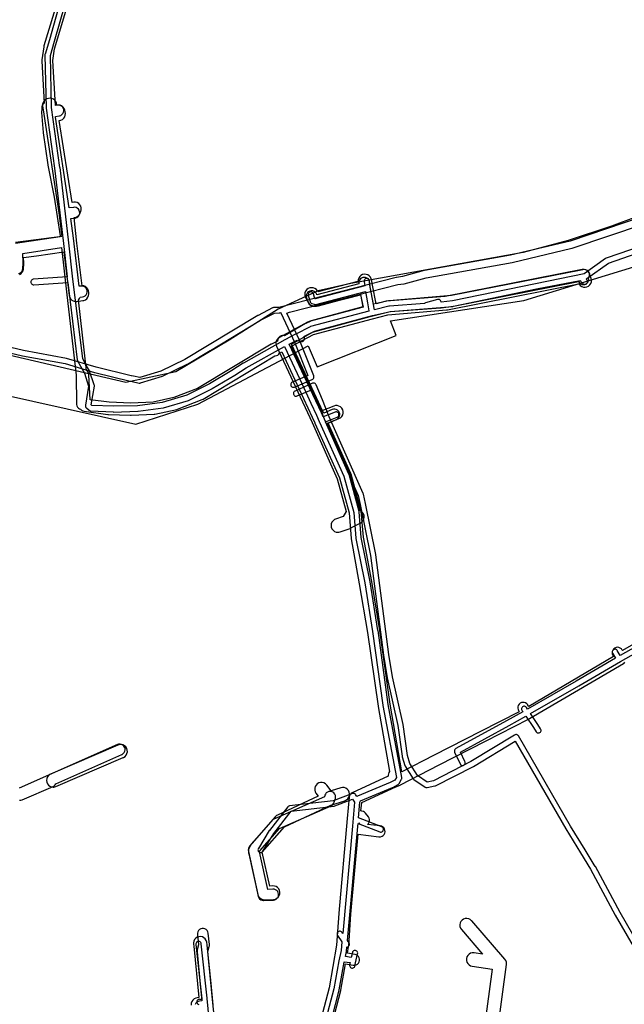
# Model space of a CAD drawing. Units: metres. Extents: x 503122 to 701250, y 6388423 to 6594361.
# Drawn here: x 547212 to 547435, y 6574527 to 6574890 of the extents above; entities that cross this region are included whole.
import ezdxf

# ---------------------------------------------------------------- set-up
doc = ezdxf.new("R2010")
doc.units = ezdxf.units.M
doc.header["$MEASUREMENT"] = 0
for name, color, linetype in [('Elektrimaakaabelliin_0_VOOND', 10, 'Continuous'), ('Maa-alune vee ja kanal_survetorustik alla 250mm_2_VOOND', 94, 'Continuous'), ('Maa-alune vee ja kanal_vabavoolne torustik alla250mm ja üle 2m süg__VOOND', 94, 'Continuous'), ('Sideehitis maismaal_1_VOOND', 144, 'Continuous'), ('Transport_VOOND', 32, 'Continuous')]:
    doc.layers.add(name, color=color, linetype=linetype)

# ---------------------------------------------------------------- blocks, each defined once
blk = doc.blocks.new('Sideehitis maismaal_1_VOOND_ACAD_1_FMEBLOCK20')
at = {"layer": 'Sideehitis maismaal_1_VOOND'}
for points in [[(3892.324, 544.0965), (3879.123, 539.5095), (3879.068, 539.4885), (3878.869, 539.3775), (3871.003, 533.7425), (3853.064, 530.1345), (3853.059, 530.1335), (3822.419, 523.7825), (3818.236, 523.2735), (3818.239, 523.4295), (3818.188, 523.6855), (3818.072, 523.9205), (3817.9, 524.1165), (3817.683, 524.2615), (3817.436, 524.3455), (3817.176, 524.3625), (3816.971, 524.3275), (3812.551, 523.0875), (3812.5, 523.0715), (3812.265, 522.9555), (3812.101, 522.8175), (3799.238, 521.8815), (3799.062, 521.8535), (3793.668, 520.4685), (3792.179, 529.0175), (3791.882, 531.2275), (3791.815, 531.4775), (3791.684, 531.7035), (3791.5, 531.8875), (3791.274, 532.0185), (3791.022, 532.0855), (3790.76, 532.0855), (3790.508, 532.0185), (3790.282, 531.8875), (3790.098, 531.7035), (3789.967, 531.4775), (3789.9, 531.2255), (3789.9, 530.9615), (3790.123, 529.3065), (3771.882, 524.5315), (3771.726, 524.5895), (3771.189, 526.3815), (3771.178, 526.4155), (3771.062, 526.6505), (3770.89, 526.8465), (3770.673, 526.9915), (3770.426, 527.0755), (3770.166, 527.0925), (3769.91, 527.0415), (3769.675, 526.9255), (3769.479, 526.7535), (3769.334, 526.5365), (3769.25, 526.2895), (3769.233, 526.0295), (3769.273, 525.8075), (3769.953, 523.5375), (3770.014, 523.3825), (3770.159, 523.1655), (3770.355, 522.9935), (3770.564, 522.8865), (3771.484, 522.5465), (3771.572, 522.5185), (3771.831, 522.4845), (3772.084, 522.5175), (3790.372, 527.3045), (3791.155, 523.0365), (3791.656, 520.1725), (3791.632, 520.0405), (3770.162, 514.2905), (3769.97, 514.2165), (3764.668, 511.5365), (3764.657, 511.5305), (3760.707, 509.4605), (3760.682, 509.4465), (3745.412, 500.8765), (3745.353, 500.8415), (3741.171, 498.1025), (3732.864, 493.1635), (3724.543, 489.0585), (3715.467, 486.3345), (3706.363, 485.0735), (3697.532, 484.9145), (3689.603, 485.2385), (3689.344, 485.4795), (3690.468, 492.3225), (3690.479, 492.5495), (3690.427, 492.8085), (3688.697, 497.8685), (3688.627, 498.0265), (3687.146, 500.7205), (3686.242, 502.5195), (3682.564, 531.8025), (3681.065, 545.1655), (3681.064, 545.1705), (3677.814, 572.9505), (3677.811, 572.9745), (3674.679, 595.1355), (3674.254, 614.3285), (3675.819, 619.5365), (3675.824, 619.5535), (3679.661, 633.1945)], [(3677.738, 633.7455), (3673.901, 620.1035), (3672.293, 614.7525), (3672.27, 614.6595), (3672.251, 614.4425), (3672.681, 595.0325), (3672.691, 594.9145), (3675.829, 572.7065), (3679.077, 544.9405), (3680.461, 532.6105), (3668.012, 531.7525), (3667.95, 531.7455), (3667.698, 531.6785), (3667.472, 531.5475), (3667.288, 531.3635), (3667.157, 531.1375), (3667.09, 530.8855), (3667.09, 530.6235), (3667.157, 530.3715), (3667.288, 530.1455), (3667.472, 529.9615), (3667.698, 529.8305), (3667.95, 529.7635), (3668.15, 529.7565), (3680.694, 530.6215), (3684.188, 502.0725), (3684.215, 501.9355), (3684.307, 501.7085), (3685.386, 499.7705), (3686.828, 497.1465), (3688.355, 492.3985), (3687.184, 485.2975), (3687.18, 485.2655), (3687.18, 485.0035), (3687.247, 484.7515), (3687.378, 484.5255), (3687.518, 484.3775), (3688.538, 483.4975), (3688.691, 483.3885), (3688.932, 483.2885), (3689.138, 483.2555), (3697.468, 482.8155), (3697.55, 482.8145), (3706.47, 483.0745), (3706.578, 483.0835), (3715.818, 484.3635), (3715.958, 484.3935), (3725.228, 487.0635), (3725.404, 487.1325), (3733.794, 491.3925), (3733.852, 491.4245), (3742.212, 496.3945), (3742.232, 496.4075), (3746.471, 499.0645), (3760.531, 506.9365), (3767.015, 493.1215), (3770.263, 486.1265), (3772.306, 481.6515), (3773.29, 479.3245), (3773.345, 479.2145), (3773.492, 479.0205), (3782.447, 459.1555), (3786.121, 445.7025), (3786.844, 436.3375), (3786.86, 436.2185), (3790.127, 419.8665), (3793.032, 401.9065), (3796.77, 374.6785), (3796.778, 374.6305), (3801.77, 348.0315), (3801.24, 347.1025), (3799.545, 346.1565), (3787.43, 341.1585), (3787.265, 341.0715), (3786.766, 341.7735), (3786.744, 341.8035), (3786.56, 341.9875), (3786.334, 342.1185), (3786.082, 342.1855), (3785.82, 342.1855), (3785.599, 342.1305), (3778.512, 339.4625), (3762.402, 337.5275), (3762.39, 337.5255), (3762.138, 337.4585), (3761.912, 337.3275), (3761.733, 337.1505), (3754.993, 328.5205), (3754.928, 328.4265), (3750.918, 321.8765), (3750.905, 321.8545), (3750.805, 321.6135), (3750.771, 321.3545), (3750.805, 321.0955), (3750.905, 320.8545), (3751.064, 320.6475), (3751.271, 320.4885), (3751.512, 320.3885), (3751.771, 320.3545), (3752.03, 320.3885), (3752.271, 320.4885), (3752.478, 320.6475), (3752.624, 320.8325), (3756.604, 327.3335), (3763.053, 335.5915), (3778.87, 337.4915), (3778.882, 337.4935), (3779.103, 337.5485), (3785.582, 339.9875), (3786.295, 338.9815), (3785.585, 330.0895), (3781.989, 290.5215), (3781.748, 290.8765), (3781.714, 290.9235), (3781.53, 291.1075), (3781.304, 291.2385), (3781.052, 291.3055), (3780.79, 291.3055), (3780.538, 291.2385), (3780.312, 291.1075), (3780.128, 290.9235), (3779.997, 290.6975), (3779.93, 290.4455), (3779.93, 290.1835), (3779.997, 289.9315), (3780.094, 289.7525), (3781.704, 287.3815), (3781.421, 284.2675), (3780.574, 280.4085), (3780.567, 280.3735), (3778.694, 270.0805), (3774.693, 254.7355)], [(3734.262, 243.5595), (3732.087, 266.5785), (3732.085, 266.5935), (3729.885, 286.6835), (3729.882, 286.7055), (3729.815, 286.9575), (3729.684, 287.1835), (3729.5, 287.3675), (3729.274, 287.4985), (3729.022, 287.5655), (3728.76, 287.5655), (3728.508, 287.4985), (3728.282, 287.3675), (3728.098, 287.1835), (3727.967, 286.9575), (3727.9, 286.7055), (3727.897, 286.4655), (3730.096, 266.3835), (3730.129, 266.0345), (3729.539, 266.2125), (3729.51, 266.2205), (3729.251, 266.2545), (3728.992, 266.2205), (3728.751, 266.1205), (3728.544, 265.9615), (3728.385, 265.7545), (3728.285, 265.5135), (3728.251, 265.2545), (3728.285, 264.9955), (3728.385, 264.7545), (3728.544, 264.5475), (3728.751, 264.3885), (3728.963, 264.2965)], [(3776.729, 254.2045), (3780.739, 269.5925), (3780.757, 269.6755), (3782.524, 279.9535), (3782.575, 280.1075), (3784.736, 279.7495), (3784.564, 278.9695), (3784.56, 278.9495), (3784.543, 278.6895), (3784.594, 278.4335), (3784.71, 278.1985), (3784.882, 278.0025), (3785.099, 277.8575), (3785.346, 277.7735), (3785.606, 277.7565), (3785.862, 277.8075), (3786.097, 277.9235), (3786.293, 278.0955), (3786.438, 278.3125), (3786.518, 278.5395), (3787.508, 283.0295), (3787.512, 283.0495), (3787.529, 283.3095), (3787.478, 283.5655), (3787.362, 283.8005), (3787.19, 283.9965), (3786.973, 284.1415), (3786.726, 284.2255), (3786.466, 284.2425), (3786.21, 284.1915), (3785.975, 284.0755), (3785.779, 283.9035), (3785.634, 283.6865), (3785.554, 283.4595), (3785.168, 281.7045), (3782.986, 282.0665), (3783.388, 283.9005), (3783.407, 284.0245), (3783.542, 285.5155), (3783.632, 285.5235), (3783.884, 285.5905), (3784.11, 285.7215), (3784.294, 285.9055), (3784.425, 286.1315), (3784.492, 286.3835), (3784.492, 286.6455), (3784.425, 286.8975), (3784.328, 287.0765), (3783.76, 287.9125), (3787.576, 329.9075), (3787.698, 331.0795), (3795.657, 327.9725), (3795.7, 327.9575), (3795.956, 327.9065), (3796.216, 327.9235), (3796.463, 328.0075), (3796.68, 328.1525), (3796.852, 328.3485), (3796.968, 328.5835), (3797.019, 328.8395), (3797.002, 329.0995), (3796.918, 329.3465), (3796.773, 329.5635), (3796.577, 329.7355), (3796.385, 329.8365), (3787.837, 333.1715), (3788.302, 338.9885), (3788.536, 339.4515), (3800.362, 344.3305), (3800.468, 344.3815), (3802.458, 345.4915), (3802.527, 345.5335), (3802.723, 345.7055), (3802.84, 345.8685), (3803.69, 347.3585), (3803.768, 347.5335), (3803.819, 347.7895), (3803.804, 348.0385), (3798.748, 374.9745), (3795.012, 402.1905), (3795.008, 402.2145), (3792.098, 420.2045), (3792.092, 420.2405), (3788.833, 436.5515), (3788.108, 445.9515), (3788.076, 446.1375), (3784.356, 459.7575), (3784.303, 459.9055), (3775.609, 479.1905), (3779.978, 480.9145), (3779.994, 480.9205), (3780.22, 481.0515), (3780.404, 481.2355), (3780.535, 481.4615), (3780.602, 481.7135), (3780.602, 481.9755), (3780.535, 482.2275), (3780.404, 482.4535), (3780.22, 482.6375), (3779.994, 482.7685), (3779.742, 482.8355), (3779.48, 482.8355), (3779.244, 482.7745), (3774.786, 481.0165), (3774.133, 482.4655), (3774.131, 482.4685), (3772.081, 486.9595), (3772.078, 486.9655), (3768.828, 493.9655), (3768.826, 493.9695), (3762.328, 507.8145), (3765.248, 509.3495), (3766.472, 508.8335), (3766.73, 508.7635), (3766.992, 508.7635), (3767.244, 508.8305), (3767.47, 508.9615), (3767.654, 509.1455), (3767.785, 509.3715), (3767.868, 509.5635), (3767.947, 509.7655), (3767.981, 510.0245), (3767.947, 510.2835), (3767.847, 510.5245), (3767.73, 510.6865), (3770.825, 512.2865), (3792.165, 518.0175), (3799.473, 519.8935), (3818.214, 521.2575), (3818.262, 521.2615), (3822.702, 521.8015), (3822.784, 521.8155), (3853.46, 528.1745), (3869.56, 531.3675), (3869.565, 531.3515), (3869.655, 531.1445), (3869.8, 530.9515), (3870.54, 530.1815), (3870.554, 530.1675), (3870.761, 530.0085), (3871.002, 529.9085), (3871.261, 529.8745), (3871.52, 529.9085), (3871.761, 530.0085), (3871.968, 530.1675), (3872.127, 530.3745), (3872.227, 530.6155), (3872.261, 530.8745), (3872.227, 531.1335), (3872.127, 531.3745), (3871.982, 531.5675), (3871.71, 531.8505), (3871.794, 531.8805), (3871.993, 531.9915), (3879.916, 537.6675), (3892.989, 542.2095)], [(3900.231, 401.9505), (3884.297, 393.0065), (3883.213, 394.8505), (3883.182, 394.9005), (3883.01, 395.0965), (3882.793, 395.2415), (3882.546, 395.3255), (3882.286, 395.3425), (3882.03, 395.2915), (3881.795, 395.1755), (3881.599, 395.0035), (3881.454, 394.7865), (3881.37, 394.5395), (3881.353, 394.2795), (3881.404, 394.0235), (3881.489, 393.8385), (3882.561, 392.0125), (3868.051, 383.5505), (3850.134, 373.2845), (3849.728, 373.8605), (3849.704, 373.8935), (3849.52, 374.0775), (3849.294, 374.2085), (3849.042, 374.2755), (3848.78, 374.2755), (3848.528, 374.2085), (3848.302, 374.0775), (3848.118, 373.8935), (3847.987, 373.6675), (3847.92, 373.4155), (3847.92, 373.1535), (3847.987, 372.9015), (3848.094, 372.7085), (3848.383, 372.2975), (3842.367, 368.9495), (3823.689, 358.6705), (3823.512, 358.5465), (3823.34, 358.3505), (3823.224, 358.1155), (3823.173, 357.8595), (3823.19, 357.5995), (3823.262, 357.3785), (3825.242, 353.0485), (3825.254, 353.0225), (3825.399, 352.8055), (3825.595, 352.6335), (3825.83, 352.5175), (3826.086, 352.4665), (3826.346, 352.4835), (3826.593, 352.5675), (3826.81, 352.7125), (3826.982, 352.9085), (3827.098, 353.1435), (3827.149, 353.3995), (3827.132, 353.6595), (3827.06, 353.8805), (3825.467, 357.3665), (3843.333, 367.1985), (3843.337, 367.2005), (3849.516, 370.6395), (3852.285, 366.4355), (3853.284, 364.9075), (3853.462, 364.7025), (3853.679, 364.5575), (3853.926, 364.4735), (3854.186, 364.4565), (3854.442, 364.5075), (3854.677, 364.6235), (3854.873, 364.7955), (3855.018, 365.0125), (3855.102, 365.2595), (3855.119, 365.5195), (3855.068, 365.7755), (3854.958, 366.0015), (3853.958, 367.5315), (3853.956, 367.5345), (3851.261, 371.6255), (3869.048, 381.8165), (3869.055, 381.8205), (3884.428, 390.7865), (3901.22, 400.2125)]]:
    blk.add_lwpolyline(points, dxfattribs=at)
blk = doc.blocks.new('Transport_VOOND_ACAD_1_FMEBLOCK655')
at = {"layer": 'Transport_VOOND'}
for points in [[(-3926.245, 3644.96), (-3605.345, 3573.35), (-3582.455, 3580.63), (-3541.805, 3602.17), (-3538.525, 3594.4), (-3509.365, 3605.99), (-3511.505, 3611.38), (-3462.375, 3618.84), (-3402.075, 3637.37)], [(-3374.705, 3666.91), (-3429.975, 3646.27), (-3445.995, 3641.03), (-3462.565, 3636.61), (-3526.125, 3625.2), (-3538.155, 3622.48), (-3552.885, 3615.66), (-3570.985, 3604.28), (-3590.555, 3592.6), (-3609.025, 3588.68), (-3649.995, 3598.21), (-3709.395, 3612.7), (-3749.805, 3621.8), (-3794.385, 3631.23), (-3811.075, 3635.33), (-3979.315, 3670.63)]]:
    blk.add_lwpolyline(points, dxfattribs=at)
blk = doc.blocks.new('Maa-alune vee ja kanal.survetorustik alla 250mm_2_VOOND_ACAD_1_FMEBLOCK65')
at = {"layer": 'Maa-alune vee ja kanal_survetorustik alla 250mm_2_VOOND'}
for points in [[(83.14, -551.55), (59.31, -565.25), (59.23, -565.1), (58.91, -564.68), (58.49, -564.37), (58.01, -564.17), (57.49, -564.1), (56.98, -564.17), (56.49, -564.37), (56.08, -564.68), (55.76, -565.1), (55.56, -565.58), (55.49, -566.1), (55.56, -566.62), (55.74, -567.05), (56, -567.54), (24.76, -585.91), (24.45, -585.38), (24.39, -585.28), (24.04, -584.88), (23.61, -584.59), (23.11, -584.43), (22.59, -584.39), (22.08, -584.49), (21.61, -584.73), (21.22, -585.07), (20.93, -585.5), (20.76, -586), (20.73, -586.52), (20.83, -587.03), (21, -587.4), (21.25, -587.83), (6.96, -595.12), (-10.09, -603.83), (-10.11, -603.84), (-21.95, -610.03), (-26.35, -585.09), (-30.11, -557.94), (-30.12, -557.9), (-33.04, -539.84), (-33.05, -539.78), (-36.18, -523.5), (-37, -513.94), (-37.07, -513.59), (-40.68, -500.25), (-40.78, -499.94), (-49.17, -481.41), (-46.07, -480.11), (-45.96, -480.06), (-45.53, -479.77), (-45.18, -479.38), (-44.95, -478.91), (-44.85, -478.4), (-44.88, -477.88), (-45.05, -477.38), (-45.34, -476.95), (-45.73, -476.61), (-46.2, -476.37), (-46.71, -476.27), (-47.24, -476.31), (-47.62, -476.42), (-50.81, -477.76), (-50.97, -477.41), (-62.65, -452.34), (-55.59, -448.23), (-54.22, -447.56), (-32.82, -441.77), (-26.21, -440.25), (-3.23, -438.38), (-3.01, -438.35), (43.14, -429.24), (43.18, -429.32), (43.5, -429.73), (43.91, -430.05), (44.4, -430.25), (44.91, -430.32), (45.43, -430.25), (45.91, -430.05), (46.33, -429.73), (46.65, -429.32), (46.85, -428.84), (46.91, -428.32), (46.85, -427.83), (47.03, -427.45), (47.13, -426.94), (47.1, -426.42), (46.93, -425.92), (46.64, -425.49), (46.24, -425.15), (45.78, -424.91), (45.27, -424.81), (44.75, -424.85), (44.06, -424.98), (-3.67, -434.4), (-26.68, -436.28), (-26.96, -436.32), (-32.45, -437.58), (-33.67, -431.25), (-33.88, -429.43), (-33.93, -429.14), (-34.13, -428.66), (-34.45, -428.24), (-34.87, -427.93), (-35.35, -427.73), (-35.87, -427.66), (-36.38, -427.73), (-36.87, -427.93), (-37.28, -428.24), (-37.6, -428.66), (-37.8, -429.14), (-37.87, -429.66), (-37.83, -430.07), (-53.29, -434.16), (-53.35, -433.99), (-53.58, -433.52), (-53.93, -433.12), (-54.36, -432.83), (-54.86, -432.67), (-55.38, -432.63), (-55.89, -432.73), (-56.36, -432.97), (-56.75, -433.31), (-57.04, -433.74), (-57.21, -434.24), (-57.24, -434.76), (-57.15, -435.26), (-56.68, -436.68), (-56.57, -436.93), (-56.28, -437.37), (-55.89, -437.71), (-55.42, -437.94), (-55.02, -438.03), (-53.53, -438.21), (-53.29, -438.23), (-52.77, -438.16), (-37.2, -434.04), (-36.33, -438.57), (-55.46, -443.75), (-55.82, -443.89), (-57.42, -444.68), (-57.54, -444.74), (-65.21, -449.2), (-65.41, -449.15), (-65.93, -449.11), (-66.44, -449.21), (-66.91, -449.45), (-67.3, -449.79), (-67.59, -450.22), (-67.76, -450.72), (-67.8, -451.14), (-70.07, -452.27), (-70.21, -452.34), (-97.36, -468.63), (-106.08, -472.02), (-113.71, -473.64), (-121.92, -474.03), (-129.9, -473.71), (-136.9, -472.77), (-137.3, -463.57), (-137.36, -463.14), (-137.56, -462.66), (-137.88, -462.24), (-138.24, -461.96), (-141.2, -435.97), (-141.06, -435.84), (-140.74, -435.43), (-140.55, -434.95), (-139.65, -434.83), (-139.15, -434.7), (-138.7, -434.44), (-138.33, -434.07), (-138.07, -433.61), (-137.93, -433.11), (-137.93, -432.59), (-138.07, -432.08), (-138.33, -431.63), (-138.7, -431.26), (-139.15, -431), (-139.66, -430.87), (-140.18, -430.87), (-140.89, -430.96), (-143.05, -413.18), (-143.05, -413.16), (-143.98, -406.02), (-142.45, -405.81), (-142.34, -405.79), (-141.84, -405.62), (-141.41, -405.33), (-141.06, -404.94), (-140.83, -404.47), (-140.73, -403.96), (-140.76, -403.44), (-140.93, -402.94), (-141.22, -402.51), (-141.61, -402.17), (-142.08, -401.93), (-142.59, -401.83), (-143, -401.85), (-144.58, -402.07), (-149.68, -368.61), (-149.69, -368.37), (-148.26, -368.13), (-148.21, -368.12), (-147.71, -367.95), (-147.28, -367.66), (-146.93, -367.27), (-146.7, -366.8), (-146.6, -366.29), (-146.63, -365.77), (-146.8, -365.27), (-147.09, -364.84), (-147.48, -364.5), (-147.95, -364.26), (-148.46, -364.16), (-148.93, -364.19), (-149.7, -364.32), (-150.68, -347.75), (-150.05, -343.33), (-143.2, -320.82)], [(-147.03, -319.66), (-153.92, -342.32), (-153.99, -342.62), (-154.67, -347.39), (-154.68, -347.79), (-153.76, -363.39), (-153.82, -363.43), (-154.21, -363.77), (-154.5, -364.2), (-154.67, -364.7), (-154.7, -365.2), (-154.67, -365.76), (-154.72, -365.93), (-154.8, -366.37), (-154.78, -366.88), (-154.21, -374.23), (-154.19, -374.37), (-152.43, -386.22), (-152.42, -386.32), (-150.08, -398.07), (-147.91, -412.33), (-147.87, -412.71), (-164.43, -415.21)], [(-162.89, -620.52), (-162.37, -620.49), (-161.96, -620.36), (-150.55, -615.42), (-150.13, -615.18), (-149.76, -614.81), (-149.54, -614.43), (-125.18, -603.64), (-125.1, -603.6), (-124.67, -603.31), (-124.32, -602.92), (-124.09, -602.45), (-123.99, -601.94), (-124.02, -601.42), (-124.19, -600.92), (-124.48, -600.49), (-124.88, -600.15), (-125.34, -599.91), (-125.85, -599.81), (-126.38, -599.85), (-126.8, -599.98), (-163.04, -616.04)], [(-163.26, -426.26), (-162.76, -426.09), (-162.33, -425.8), (-161.98, -425.41), (-161.75, -424.94), (-161.65, -424.45), (-161.5, -422.5), (-161.5, -422.22), (-161.72, -418.85), (-147.42, -416.69), (-145.44, -434.08), (-142.06, -463.76), (-141.89, -474.42), (-141.88, -474.52), (-141.78, -475.03), (-141.55, -475.5), (-141.2, -475.89), (-140.77, -476.18), (-140.38, -476.33), (-140.02, -476.68), (-139.57, -476.94), (-139.06, -477.07), (-130.35, -478.19), (-130.17, -478.21), (-121.98, -478.53), (-121.81, -478.53), (-113.3, -478.13), (-112.98, -478.08), (-104.95, -476.37), (-104.64, -476.28), (-95.53, -472.74), (-95.22, -472.59), (-68.87, -456.64), (-68.67, -456.63), (-68.15, -456.53), (-67.69, -456.3), (-67.29, -455.96), (-67.05, -455.6), (-66.18, -455.14), (-55.02, -479.28), (-54.12, -481.26), (-54.03, -481.46), (-44.92, -501.61), (-41.41, -514.54), (-40.64, -523.91), (-40.62, -524.09), (-37.71, -540.68), (-34.67, -558.67), (-30.72, -585.81), (-30.72, -585.86), (-26.5, -609.87), (-26.77, -610.23), (-26.97, -610.71), (-27.04, -611.23), (-26.99, -611.64), (-40.25, -617.71), (-40.3, -617.73), (-40.73, -618.02), (-41.08, -618.42), (-41.31, -618.89), (-41.41, -619.36), (-42.09, -627.28), (-45.25, -662.16), (-45.25, -662.2), (-46.06, -673.96), (-48.83, -689.63), (-56.26, -718.13)], [(-91.52, -696.1), (-92.33, -688.09), (-93.46, -676.31), (-92.98, -674.44), (-92.93, -674.2), (-92.93, -673.72), (-93.38, -669.57), (-93.38, -669.53), (-93.52, -669.02), (-93.78, -668.57), (-94.15, -668.2), (-94.6, -667.94), (-95.1, -667.81), (-95.63, -667.81), (-96.13, -667.94), (-96.58, -668.2), (-96.95, -668.57), (-97.21, -669.02), (-97.35, -669.53), (-97.35, -670), (-96.94, -673.79), (-97.42, -675.65), (-97.47, -675.89), (-97.48, -676.34), (-96.31, -688.48), (-96.31, -688.49), (-95.7, -694.52), (-96.52, -694.6), (-96.59, -694.61), (-97.09, -694.74), (-97.54, -695), (-97.91, -695.37), (-98.17, -695.82)], [(-48.28, -705.26), (-44.46, -690.68), (-44.43, -690.52), (-42.72, -680.82), (-39.95, -681.31), (-39.87, -681.32), (-39.34, -681.32), (-38.84, -681.19), (-38.39, -680.93), (-38.02, -680.56), (-37.76, -680.1), (-37.62, -679.6), (-37.62, -679.08), (-37.76, -678.57), (-38.02, -678.12), (-38.39, -677.75), (-38.84, -677.49), (-39.26, -677.37), (-42.03, -676.88), (-41.61, -674.44), (-41.58, -674.23), (-40.79, -662.52), (-38.08, -633.01), (-30.44, -633.95), (-30.33, -633.96), (-29.81, -633.93), (-29.31, -633.76), (-28.88, -633.47), (-28.53, -633.08), (-28.3, -632.61), (-28.2, -632.1), (-28.23, -631.58), (-28.4, -631.08), (-28.69, -630.65), (-29.08, -630.31), (-29.55, -630.07), (-29.95, -629.98), (-34.66, -629.4), (-34.32, -629.06), (-34.06, -628.6), (-33.92, -628.1), (-33.92, -627.58), (-34.06, -627.07), (-34.32, -626.62), (-35.36, -625.26), (-35.73, -624.89), (-36.18, -624.63), (-36.69, -624.5), (-37.17, -624.43), (-36.77, -621.29), (-24.21, -615.51), (-22.64, -614.89), (-22.44, -614.8), (-8.27, -607.39), (8.78, -598.68), (24.67, -590.57), (25.06, -590.37), (59.7, -570.01), (59.9, -569.88), (60.21, -569.58)]]:
    blk.add_lwpolyline(points, dxfattribs=at)
for points in [[(-73.01, -657.45), (-72.92, -657.45), (-69.34, -657.3), (-69.3, -657.29), (-68.78, -657.19), (-68.32, -656.96), (-67.92, -656.62), (-67.63, -656.18), (-67.46, -655.69), (-67.43, -655.17), (-67.53, -654.66), (-67.76, -654.19), (-68.11, -653.79), (-68.54, -653.5), (-69.04, -653.34), (-69.51, -653.3), (-71.42, -653.38), (-74.48, -639.57), (-74.33, -639.19), (-67.11, -630.92), (-48.07, -622.51), (-47.88, -622.41), (-47.46, -622.09), (-47.14, -621.68), (-46.96, -621.26), (-46.51, -619.79), (-46.49, -619.73), (-46.43, -619.21), (-46.49, -618.69), (-46.69, -618.21), (-47.01, -617.79), (-47.43, -617.48), (-47.91, -617.28), (-48.43, -617.21), (-48.94, -617.28), (-49.43, -617.48), (-49.84, -617.79), (-50.16, -618.21), (-50.34, -618.62), (-50.52, -619.22), (-69.13, -627.44), (-69.44, -627.61), (-69.83, -627.95), (-77.5, -636.73), (-77.77, -637.12), (-78.28, -638.09), (-78.3, -638.13), (-78.47, -638.63), (-78.51, -639.09), (-78.47, -639.9), (-78.43, -640.26), (-74.96, -655.88), (-74.94, -655.97), (-74.74, -656.45), (-74.42, -656.86), (-74.01, -657.18), (-73.52, -657.38)], [(-37.5, -629.05), (-37.71, -629.02), (-37.69, -628.8)]]:
    blk.add_lwpolyline(points, close=True, dxfattribs=at)
blk = doc.blocks.new('Maa-alune vee ja kanal.vabavoolne torustik alla250mm ja üle 2m süg._VOOND_ACAD_1_FMEBLOCK83')
at = {"layer": 'Maa-alune vee ja kanal_vabavoolne torustik alla250mm ja üle 2m süg__VOOND'}
for points in [[(-236.32, -55.53), (-235.77, -55.17), (-235.34, -54.68), (-235.06, -54.09), (-234.93, -53.5), (-234.76, -51.5), (-234.76, -51.13), (-234.88, -49.27), (-230.07, -48.55), (-220.01, -47.07), (-218.05, -63.21), (-218.05, -63.23), (-217.88, -63.86), (-217.56, -64.43), (-217.09, -64.89), (-216.53, -65.22), (-215.9, -65.39), (-215.27, -65.39), (-212.99, -65.11), (-212.65, -65.04), (-212.04, -64.79), (-211.52, -64.4), (-211.13, -63.88), (-210.88, -63.27), (-210.79, -62.63), (-210.82, -62.11), (-210.91, -61.46), (-211.16, -60.86), (-211.55, -60.34), (-212.07, -59.94), (-212.68, -59.69), (-213.21, -59.61), (-215.28, -43.92), (-216.23, -34.5), (-215.89, -34.44), (-215.28, -34.23), (-214.73, -33.87), (-214.3, -33.38), (-214.02, -32.79), (-213.75, -32.23), (-213.58, -31.6), (-213.58, -30.95), (-213.75, -30.32), (-214.08, -29.76), (-214.54, -29.29), (-215.11, -28.97), (-215.74, -28.8), (-216.39, -28.8), (-216.95, -28.89), (-221.76, 1.26), (-221.12, 1.41), (-220.53, 1.69), (-220.04, 2.12), (-219.68, 2.67), (-219.47, 3.28), (-219.43, 3.94), (-219.5, 4.49), (-219.59, 5.14), (-219.84, 5.74), (-220.23, 6.26), (-220.75, 6.66), (-221.36, 6.91), (-222, 6.99), (-222.57, 6.93), (-222.69, 7.68), (-222.94, 8.28), (-223.33, 8.8), (-223.85, 9.2), (-224.46, 9.45), (-225.1, 9.53), (-225.69, 9.46), (-226.32, 9.29), (-226.88, 8.97), (-227.35, 8.5), (-227.67, 7.94), (-227.84, 7.31), (-227.84, 6.65), (-227.45, 3.71), (-227.44, 3.65), (-221.83, -32.8), (-220.7, -41.47), (-237.87, -43.71)], [(-162.84, -344.9), (-165.08, -324.06), (-167.18, -302.63), (-167.2, -302.54), (-167.3, -301.8), (-167.32, -301.65), (-167.53, -301.03), (-167.89, -300.49), (-168.38, -300.06), (-168.97, -299.77), (-169.61, -299.64), (-170.26, -299.69), (-170.88, -299.9), (-171.42, -300.26), (-171.85, -300.75), (-172.14, -301.33), (-172.27, -301.97), (-172.25, -302.47), (-172.16, -303.17), (-170.29, -322.15), (-170.92, -322.24), (-171.39, -322.35), (-171.97, -322.64), (-172.46, -323.07), (-172.82, -323.61), (-173.03, -324.23), (-173.08, -324.88)], [(-63.76, -361.35), (-56.84, -309.91), (-56.83, -309.74), (-56.87, -309.09), (-57.08, -308.47), (-57.43, -307.94), (-69.71, -293.79), (-69.72, -293.78), (-70.21, -293.35), (-70.8, -293.06), (-71.44, -292.93), (-72.09, -292.98), (-72.71, -293.19), (-73.25, -293.55), (-73.68, -294.04), (-73.97, -294.62), (-74.1, -295.26), (-74.05, -295.92), (-73.84, -296.53), (-73.49, -297.07), (-65.66, -306.09), (-68.78, -305.62), (-68.83, -305.61), (-69.48, -305.61), (-70.11, -305.78), (-70.67, -306.1), (-71.14, -306.57), (-71.46, -307.13), (-71.63, -307.76), (-71.63, -308.41), (-71.46, -309.04), (-71.14, -309.61), (-70.67, -310.07), (-70.11, -310.4), (-69.53, -310.56), (-62.13, -311.68), (-68.38, -358.19)]]:
    blk.add_lwpolyline(points, dxfattribs=at)
for points in [[(-119.04, -150.55), (-118.88, -150.54), (-118.72, -150.53), (-118.21, -150.4), (-114.55, -149.1), (-114.21, -148.96), (-110.62, -147.04), (-110.14, -146.72), (-109.71, -146.23), (-109.43, -145.64), (-109.3, -145), (-109.34, -144.35), (-109.55, -143.73), (-109.91, -143.19), (-110.4, -142.76), (-110.95, -142.49), (-114.49, -129.35), (-114.62, -128.98), (-122.87, -110.36), (-118.62, -108.63), (-118.61, -108.63), (-118.04, -108.3), (-117.58, -107.84), (-117.25, -107.27), (-117.08, -106.64), (-117.08, -105.99), (-117.25, -105.36), (-117.58, -104.8), (-118.04, -104.33), (-118.61, -104.01), (-119.24, -103.84), (-119.89, -103.84), (-120.5, -104), (-124.94, -105.81), (-136.1, -81.96), (-128.05, -77.61), (-106.22, -71.79), (-100.64, -70.31), (-78.93, -68.56), (-78.65, -68.52), (-30.2, -58.96), (-30.13, -59.07), (-29.7, -59.56), (-29.16, -59.92), (-28.54, -60.13), (-27.89, -60.17), (-27.25, -60.04), (-26.66, -59.76), (-26.17, -59.33), (-25.81, -58.78), (-25.6, -58.17), (-25.56, -57.51), (-25.66, -56.94), (-25.86, -56.32), (-26.12, -55.39), (-26.28, -54.97), (-26.64, -54.43), (-27.13, -54), (-27.72, -53.71), (-28.36, -53.58), (-29.01, -53.62), (-79.48, -63.59), (-101.26, -65.35), (-101.7, -65.42), (-104.91, -66.27), (-106.22, -59.42), (-106.23, -59.36), (-106.52, -58.01), (-106.53, -57.98), (-106.68, -57.33), (-106.75, -57.08), (-107.03, -56.5), (-107.46, -56.01), (-108.01, -55.65), (-108.62, -55.44), (-109.28, -55.39), (-109.92, -55.52), (-110.5, -55.81), (-110.99, -56.24), (-111.35, -56.78), (-111.56, -57.4), (-111.61, -58.05), (-126.44, -61.83), (-126.57, -61.59), (-126.96, -61.07), (-127.48, -60.67), (-128.09, -60.42), (-128.73, -60.34), (-129.38, -60.42), (-129.98, -60.67), (-130.5, -61.07), (-130.9, -61.59), (-131.15, -62.19), (-131.23, -62.84), (-131.15, -63.48), (-130.93, -64.02), (-130.64, -64.56), (-130.6, -64.65), (-129.81, -65.99), (-129.42, -66.49), (-128.9, -66.88), (-128.3, -67.13), (-127.65, -67.22), (-127.04, -67.14), (-110.63, -62.97), (-109.75, -67.56), (-129.63, -72.85), (-130.17, -73.07), (-140.55, -78.68), (-141.01, -79), (-141.44, -79.49), (-141.73, -80.07), (-141.86, -80.71), (-141.81, -81.37), (-141.63, -81.94), (-128.48, -110.05), (-119.27, -130.83), (-116.02, -142.89), (-117.08, -144.7), (-119.88, -145.69), (-120.29, -145.88), (-120.81, -146.28), (-121.21, -146.8), (-121.46, -147.4), (-121.54, -148.05), (-121.46, -148.69), (-121.21, -149.3), (-120.81, -149.82), (-120.29, -150.21), (-119.69, -150.46)], [(-223.9, -244.52), (-223.74, -244.51), (-223.58, -244.5), (-223.41, -244.47), (-222.91, -244.31), (-198.11, -233.62), (-198, -233.57), (-197.45, -233.21), (-197.02, -232.72), (-196.74, -232.13), (-196.61, -231.49), (-196.65, -230.84), (-196.86, -230.22), (-197.22, -229.68), (-197.71, -229.25), (-198.3, -228.96), (-198.94, -228.83), (-199.59, -228.88), (-200.09, -229.03), (-224.89, -239.72), (-225.15, -239.85), (-225.67, -240.25), (-226.07, -240.77), (-226.32, -241.37), (-226.4, -242.02), (-226.32, -242.67), (-226.07, -243.27), (-225.67, -243.79), (-225.15, -244.18), (-224.55, -244.43)], [(-146.06, -286.11), (-145.94, -286.1), (-145.31, -286.07), (-145.3, -286.07), (-142.74, -285.93), (-142.71, -285.93), (-142.07, -285.8), (-141.48, -285.52), (-140.99, -285.09), (-140.63, -284.54), (-140.42, -283.93), (-140.38, -283.27), (-140.51, -282.63), (-140.79, -282.05), (-141.22, -281.56), (-141.77, -281.2), (-142.38, -280.99), (-143.01, -280.94), (-144.08, -281), (-146.87, -268.46), (-138.72, -259.15), (-121.58, -251.16), (-116.43, -249.52), (-116.39, -249.5), (-115.8, -249.22), (-115.31, -248.79), (-114.95, -248.24), (-114.74, -247.63), (-114.7, -246.97), (-114.83, -246.33), (-115.11, -245.75), (-115.54, -245.26), (-116.09, -244.9), (-116.7, -244.69), (-117.36, -244.64), (-117.95, -244.76), (-121.54, -245.9), (-123.08, -243.81), (-123.11, -243.77), (-123.57, -243.3), (-124.14, -242.98), (-124.77, -242.81), (-125.42, -242.81), (-126.05, -242.98), (-126.61, -243.3), (-127.08, -243.77), (-127.4, -244.33), (-127.57, -244.96), (-127.57, -245.61), (-127.4, -246.25), (-127.11, -246.77), (-126.31, -247.85), (-141.31, -254.84), (-141.64, -255.03), (-142.13, -255.46), (-151.46, -266.12), (-151.75, -266.52), (-152, -267.12), (-152.08, -267.77), (-152.02, -268.31), (-148.5, -284.15), (-148.48, -284.25), (-148.23, -284.86), (-147.83, -285.38), (-147.31, -285.77), (-146.71, -286.02)]]:
    blk.add_lwpolyline(points, close=True, dxfattribs=at)

msp = doc.modelspace()

# ---------------------------------------------------------------- linework, layer by layer
at = {"layer": 'Elektrimaakaabelliin_0_VOOND'}
for points in [[(547441.425, 6574817.772), (547414.964, 6574808.802), (547393.037, 6574803.63), (547361.324, 6574797.974), (547361.234, 6574797.954), (547353.241, 6574795.753), (547351.02, 6574795.462), (547350.903, 6574795.439), (547335.473, 6574791.509), (547307.568, 6574784.403), (547305.646, 6574784.299), (547305.441, 6574784.266), (547305.232, 6574784.184), (547299.962, 6574781.394), (547299.913, 6574781.366), (547281.347, 6574770.158), (547272.957, 6574765.182), (547264.142, 6574760.923), (547256.34, 6574758.501), (547254.042, 6574758.975), (547253.263, 6574759.17), (547253.254, 6574759.172), (547240.262, 6574762.296), (547229.419, 6574765.567), (547229.313, 6574765.593), (547213.565, 6574768.519), (547187.04, 6574774.701)], [(547186.573, 6574772.756), (547213.133, 6574766.566), (547213.177, 6574766.557), (547228.894, 6574763.637), (547239.711, 6574760.373), (547239.766, 6574760.358), (547252.782, 6574757.229), (547253.577, 6574757.03), (547253.618, 6574757.021), (547256.188, 6574756.491), (547256.455, 6574756.472), (547256.686, 6574756.515), (547264.806, 6574759.035), (547264.945, 6574759.09), (547273.865, 6574763.4), (547273.94, 6574763.44), (547282.37, 6574768.44), (547282.377, 6574768.444), (547300.923, 6574779.639), (547305.974, 6574782.313), (547307.774, 6574782.411), (547307.967, 6574782.441), (547308.306, 6574782.527), (547308.373, 6574782.329), (547313.501, 6574771.275), (547318.263, 6574759.292), (547312.602, 6574756.837), (547312.558, 6574756.817), (547312.341, 6574756.672), (547312.169, 6574756.476), (547312.053, 6574756.241), (547312.002, 6574755.985), (547312.019, 6574755.725), (547312.103, 6574755.478), (547312.248, 6574755.261), (547312.444, 6574755.089), (547312.679, 6574754.973), (547312.935, 6574754.922), (547313.195, 6574754.939), (547313.398, 6574755.003), (547319.948, 6574757.843), (547320.159, 6574757.967), (547320.343, 6574758.151), (547320.474, 6574758.377), (547320.541, 6574758.629), (547320.541, 6574758.891), (547320.479, 6574759.129), (547315.349, 6574772.039), (547315.327, 6574772.091), (547310.62, 6574782.238), (547311.533, 6574782.63), (547336.137, 6574788.891), (547351.471, 6574792.797), (547353.714, 6574793.099), (547353.845, 6574793.126), (547361.881, 6574795.334), (547393.555, 6574800.975), (547393.61, 6574800.987), (547415.66, 6574806.197), (547415.751, 6574806.223), (547442.361, 6574815.233)], [(547447.441, 6574536.868), (547433.364, 6574561.276), (547424.281, 6574578.203), (547424.253, 6574578.252), (547420.553, 6574584.292), (547420.549, 6574584.298), (547415.068, 6574593.104), (547395.896, 6574626.34), (547395.861, 6574626.396), (547395.689, 6574626.592), (547395.472, 6574626.737), (547395.225, 6574626.821), (547394.965, 6574626.838), (547394.709, 6574626.787), (547394.509, 6574626.694), (547378.392, 6574616.864), (547364.625, 6574609.842), (547362.299, 6574609.355), (547358.724, 6574611.771), (547355.936, 6574616.192), (547355.009, 6574619.189), (547353.41, 6574630.53), (547353.396, 6574630.606), (547349.512, 6574648.189), (547348.159, 6574656.435), (547343.382, 6574693.159), (547343.37, 6574693.229), (547339.53, 6574712.099), (547339.529, 6574712.103), (547338.819, 6574715.523), (547338.754, 6574715.725), (547326.22, 6574744.051), (547323.666, 6574750.308), (547323.663, 6574750.316), (547321.343, 6574755.866), (547321.317, 6574755.922), (547321.172, 6574756.139), (547320.976, 6574756.311), (547320.741, 6574756.427), (547320.485, 6574756.478), (547320.225, 6574756.461), (547320.015, 6574756.394), (547313.585, 6574753.544), (547313.548, 6574753.527), (547313.331, 6574753.382), (547313.159, 6574753.186), (547313.043, 6574752.951), (547312.992, 6574752.695), (547313.009, 6574752.435), (547313.093, 6574752.188), (547313.238, 6574751.971), (547313.434, 6574751.799), (547313.669, 6574751.683), (547313.925, 6574751.632), (547314.185, 6574751.649), (547314.395, 6574751.716), (547319.891, 6574754.152), (547321.816, 6574749.548), (547324.374, 6574743.282), (547324.386, 6574743.255), (547336.882, 6574715.013), (547337.57, 6574711.699), (547341.403, 6574692.866), (547346.178, 6574656.161), (547346.183, 6574656.128), (547347.543, 6574647.838), (547347.554, 6574647.784), (547351.435, 6574630.212), (547353.04, 6574618.83), (547353.075, 6574618.674), (547354.065, 6574615.474), (547354.073, 6574615.449), (547354.174, 6574615.237), (547357.144, 6574610.527), (547357.238, 6574610.401), (547357.43, 6574610.231), (547361.53, 6574607.461), (547361.59, 6574607.424), (547361.831, 6574607.324), (547362.09, 6574607.29), (547362.295, 6574607.311), (547365.165, 6574607.911), (547365.219, 6574607.924), (547365.414, 6574607.999), (547379.334, 6574615.099), (547379.401, 6574615.136), (547394.676, 6574624.453), (547413.344, 6574592.09), (547413.361, 6574592.062), (547418.849, 6574583.245), (547422.532, 6574577.232), (547431.609, 6574560.317), (547431.624, 6574560.29), (547445.714, 6574535.86)]]:
    msp.add_lwpolyline(points, dxfattribs=at)

# ---------------------------------------------------------------- block references
at = {"layer": 'Maa-alune vee ja kanal_survetorustik alla 250mm_2_VOOND'}
msp.add_blockref('Maa-alune vee ja kanal.survetorustik alla 250mm_2_VOOND_ACAD_1_FMEBLOCK65', (547374.956, 6575223.128), dxfattribs=at)
at = {"layer": 'Maa-alune vee ja kanal_vabavoolne torustik alla250mm ja üle 2m süg__VOOND'}
msp.add_blockref('Maa-alune vee ja kanal.vabavoolne torustik alla250mm ja üle 2m süg._VOOND_ACAD_1_FMEBLOCK83', (547448.402, 6574851.998), dxfattribs=at)
at = {"layer": 'Sideehitis maismaal_1_VOOND'}
msp.add_blockref('Sideehitis maismaal_1_VOOND_ACAD_1_FMEBLOCK20', (543549.159, 6574262.996), dxfattribs=at)
at = {"layer": 'Transport_VOOND'}
msp.add_blockref('Transport_VOOND_ACAD_1_FMEBLOCK655', (550860.245, 6571168.03), dxfattribs=at)

doc.saveas('drawing.dxf')
